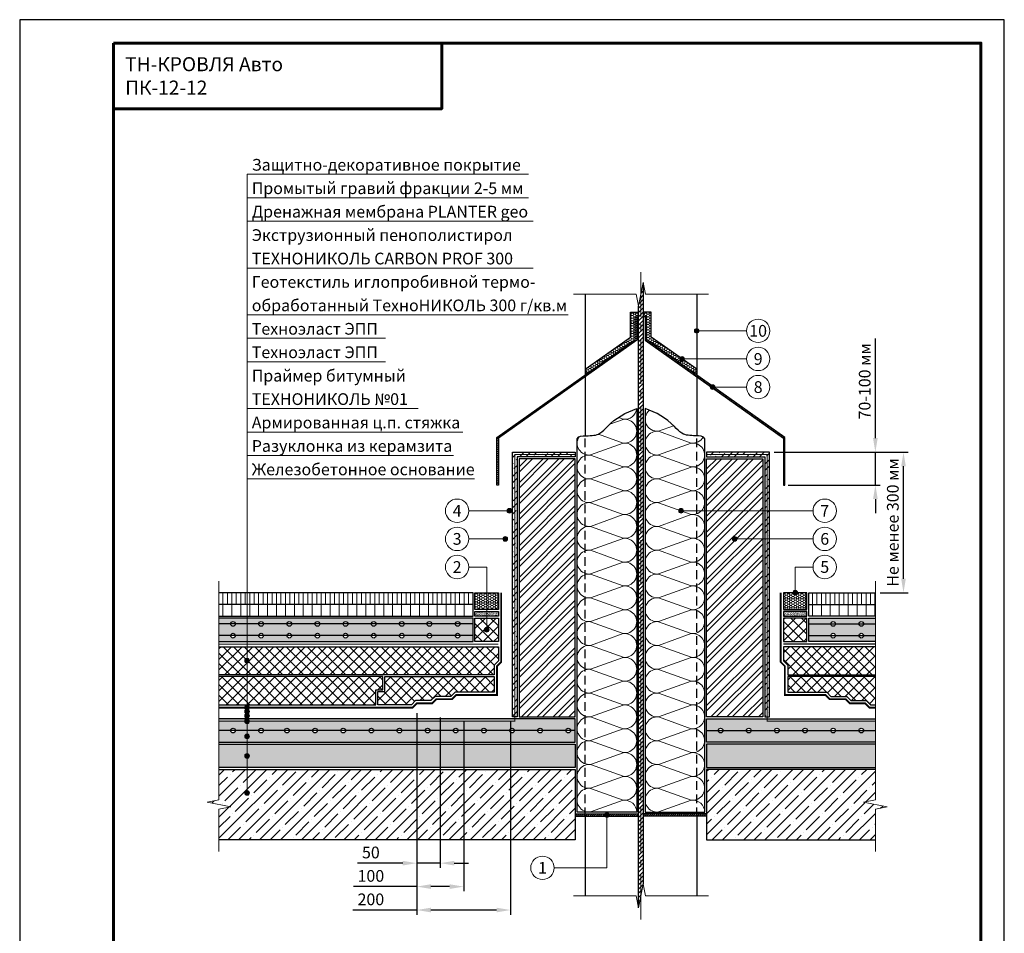
# Model space of a CAD drawing. Units: millimetres. Extents: x -25960 to 18565, y 500 to 76970.
# Drawn here: x 500 to 2600, y 50520 to 52470 of the extents above; entities that cross this region are included whole.
import ezdxf
from ezdxf.enums import TextEntityAlignment as Align

# ---------------------------------------------------------------- set-up
doc = ezdxf.new("R2010")
doc.units = ezdxf.units.MM
doc.linetypes.add('HIDDEN', pattern=[0.375, 0.25, -0.125])
doc.linetypes.add('осевая2', pattern=[28.575, 19.05, -3.175, 3.175, -3.175])
doc.layers.get('Defpoints').update_dxf_attribs({"color": 254, "lineweight": 25})
for name, color, linetype, lineweight in [('_Выноска', 7, 'Continuous', 15), ('_Размеры', 251, 'Continuous', 15), ('_Рамка', 7, 'Continuous', 25), ('_Рамка_Текст', 250, 'Continuous', 25), ('_Тонкая линия', 7, 'Continuous', 15), ('Арматура', 7, 'Continuous', 25), ('Асфальт', 7, 'Continuous', 25), ('Бетон', 7, 'Continuous', 25), ('Геотекстиль', 252, 'осевая2', 25), ('Гидроизоляция', 5, 'Continuous', 15), ('Железобетон', 7, 'Continuous', 25), ('Металл', 7, 'Continuous', 25), ('Мин. Вата', 42, 'Continuous', 25), ('Пенополистирол', 252, 'Continuous', 25), ('Праймер', 6, 'HIDDEN', 25), ('Разуклонка', 7, 'Continuous', 25), ('Штрих Асфальтобетон', 7, 'Continuous', 15), ('Штрих Бетон неармированный', 7, 'Continuous', 15), ('Штрих Железобетон', 7, 'Continuous', 15), ('Штрих Керамзитобетон', 7, 'Continuous', 15), ('Штрих Металл', 7, 'Continuous', 15), ('Штрих Мин. Вата', 40, 'Continuous', 15), ('Штрих Пенополистирол', 252, 'Continuous', 15)]:
    doc.layers.add(name, color=color, linetype=linetype, lineweight=lineweight)
doc.layers.add('_Лист', color=7, linetype='Continuous', lineweight=25, plot=False)
doc.layers.add('_Текст', color=7, linetype='Continuous')
for name, color, linetype, lineweight, true_color in [('Герметик', 7, 'Continuous', 25, 0xff8000), ('Кирпич', 7, 'Continuous', 25, 0xba1512), ('Штрих Герметик', 7, 'Continuous', 15, 0xff7c1c), ('Штрих Кирпич', 7, 'Continuous', 15, 0xed4845)]:
    doc.layers.add(name, color=color, linetype=linetype, lineweight=lineweight, true_color=true_color)
doc.styles.add('Arial', font='ariali.ttf')
doc.dimstyles.new('М 1', dxfattribs={"dimtxt": 25, "dimasz": 30, "dimexe": 10, "dimexo": 10, "dimgap": 10, "dimtad": 1, "dimdec": 0, "dimzin": 0, "dimdsep": 46, "dimtxsty": 'Arial', "dimcen": 0, "dimdle": 10, "dimadec": 0, "dimazin": 0, "dimtfac": 1, "dimtdec": 0, "dimtofl": 0, "dimtmove": 0, "dimatfit": 3, "dimldrblk": 'NONE', "dimfxl": 0.18, "dimtolj": 1, "dimtzin": 0, "dimarcsym": 0})
pattern_1 = [(45, (0, 50), (5.051394, 18.5217782), [23.8125, -4.7625, 0, -4.7625])]

# ---------------------------------------------------------------- blocks, each defined once
blk = doc.blocks.new('*D67')
at = {"layer": '_Размеры', "color": 0, "lineweight": -2, "transparency": 16777216}
for p, q in [((2109, 51547), (2395, 51547)), ((2385, 51277), (2385, 51517)), ((2335, 51247), (2395, 51247))]:
    blk.add_line(p, q, dxfattribs=at)
at = {"layer": '_Размеры', "color": 0, "transparency": 16777216}
for points in [[(2380, 51517), (2390, 51517), (2385, 51547)], [(2380, 51277), (2390, 51277), (2385, 51247)]]:
    blk.add_solid(points, dxfattribs=at)
at = {"layer": 'Defpoints', "color": 0, "transparency": 16777216}
for p in [(2099, 51547), (2385, 51547), (2325, 51247)]:
    blk.add_point(p, dxfattribs=at)
at = {"layer": '_Размеры', "color": 0, "transparency": 16777216, "insert": (2362.2, 51397), "char_height": 25, "attachment_point": 5, "rotation": 90, "style": 'Arial'}
blk.add_mtext('\\A1;Не менее 300 мм', dxfattribs=at)
blk = doc.blocks.new('_None')
blk = doc.blocks.new('*D68')
at = {"layer": '_Размеры', "color": 0, "lineweight": -2, "transparency": 16777216}
for p, q in [((2325, 51577), (2325, 51789.3)), ((2109, 51547), (2335, 51547)), ((2325, 51477), (2325, 51547)), ((2139, 51477), (2335, 51477)), ((2325, 51447), (2325, 51417))]:
    blk.add_line(p, q, dxfattribs=at)
at = {"layer": '_Размеры', "color": 0, "transparency": 16777216}
for points in [[(2320, 51577), (2330, 51577), (2325, 51547)], [(2320, 51447), (2330, 51447), (2325, 51477)]]:
    blk.add_solid(points, dxfattribs=at)
at = {"layer": 'Defpoints', "color": 0, "transparency": 16777216}
for p in [(2099, 51547), (2129, 51477), (2325, 51477)]:
    blk.add_point(p, dxfattribs=at)
at = {"layer": '_Размеры', "color": 0, "transparency": 16777216, "insert": (2302.2, 51698.2), "char_height": 25, "attachment_point": 5, "rotation": 90, "style": 'Arial'}
blk.add_mtext('\\A1;70-100 мм', dxfattribs=at)
blk = doc.blocks.new('*D73')
at = {"layer": '_Размеры', "color": 0, "lineweight": -2, "transparency": 16777216}
for p, q in [((1347, 50990), (1347, 50660)), ((1397, 50981), (1397, 50660)), ((1317, 50670), (1220.6, 50670)), ((1397, 50670), (1347, 50670)), ((1427, 50670), (1457, 50670))]:
    blk.add_line(p, q, dxfattribs=at)
at = {"layer": '_Размеры', "color": 0, "transparency": 16777216}
for points in [[(1317, 50675), (1317, 50665), (1347, 50670)], [(1427, 50675), (1427, 50665), (1397, 50670)]]:
    blk.add_solid(points, dxfattribs=at)
at = {"layer": 'Defpoints', "color": 0, "transparency": 16777216}
for p in [(1347, 51000), (1397, 50991), (1347, 50670)]:
    blk.add_point(p, dxfattribs=at)
at = {"layer": '_Размеры', "color": 0, "transparency": 16777216, "insert": (1249, 50692.8), "char_height": 25, "attachment_point": 5, "style": 'Arial'}
blk.add_mtext('\\A1;50', dxfattribs=at)
blk = doc.blocks.new('*D74')
at = {"layer": '_Размеры', "color": 0, "lineweight": -2, "transparency": 16777216}
for p, q in [((1347, 50990), (1347, 50610)), ((1447, 50972), (1447, 50610)), ((1347, 50620), (1212.3, 50620)), ((1417, 50620), (1377, 50620))]:
    blk.add_line(p, q, dxfattribs=at)
at = {"layer": '_Размеры', "color": 0, "transparency": 16777216}
for points in [[(1377, 50625), (1377, 50615), (1347, 50620)], [(1417, 50625), (1417, 50615), (1447, 50620)]]:
    blk.add_solid(points, dxfattribs=at)
at = {"layer": 'Defpoints', "color": 0, "transparency": 16777216}
for p in [(1347, 51000), (1447, 50982), (1347, 50620)]:
    blk.add_point(p, dxfattribs=at)
at = {"layer": '_Размеры', "color": 0, "transparency": 16777216, "insert": (1249, 50642.8), "char_height": 25, "attachment_point": 5, "style": 'Arial'}
blk.add_mtext('\\A1;100', dxfattribs=at)
blk = doc.blocks.new('*D75')
at = {"layer": '_Размеры', "color": 0, "lineweight": -2, "transparency": 16777216}
for p, q in [((1347, 50990), (1347, 50560)), ((1547, 50972), (1547, 50560)), ((1347, 50570), (1210.7, 50570)), ((1517, 50570), (1377, 50570))]:
    blk.add_line(p, q, dxfattribs=at)
at = {"layer": '_Размеры', "color": 0, "transparency": 16777216}
for points in [[(1377, 50575), (1377, 50565), (1347, 50570)], [(1517, 50575), (1517, 50565), (1547, 50570)]]:
    blk.add_solid(points, dxfattribs=at)
at = {"layer": 'Defpoints', "color": 0, "transparency": 16777216}
for p in [(1347, 51000), (1547, 50982), (1347, 50570)]:
    blk.add_point(p, dxfattribs=at)
at = {"layer": '_Размеры', "color": 0, "transparency": 16777216, "insert": (1249, 50592.8), "char_height": 25, "attachment_point": 5, "style": 'Arial'}
blk.add_mtext('\\A1;200', dxfattribs=at)

msp = doc.modelspace()

# ---------------------------------------------------------------- hatches: boundary and pattern name
at = {"layer": '_Выноска'}
for points in [[(1939, 51806, 1), (1949, 51806, 1)], [(1907.9, 51746, 1), (1917.9, 51746, 1)], [(1972.7, 51686, 1), (1982.7, 51686, 1)], [(1539.5, 51422, 1), (1549.5, 51422, 1)], [(1905.6, 51422, 1), (1915.6, 51422, 1)], [(1530.5, 51362, 1), (1540.5, 51362, 1)], [(2020, 51362, 1), (2030, 51362, 1)], [(2149, 51247, 1), (2159, 51247, 1)], [(1501, 51168, -1), (1491, 51168, -1)], [(990, 51102, -1), (980, 51102, -1)], [(990, 51002, -1), (980, 51002, -1)], [(990, 50993.5, -1), (980, 50993.5, -1)], [(990, 50984.5, -1), (980, 50984.5, -1)], [(990, 50973, -1), (980, 50973, -1)], [(990, 50940.5, -1), (980, 50940.5, -1)], [(990, 50899, -1), (980, 50899, -1)], [(990, 50820, -1), (980, 50820, -1)], [(1747.5, 50772.5, 1), (1757.5, 50772.5, 1)]]:
    msp.add_hatch(color=256, dxfattribs=at).paths.add_polyline_path(points)
at = {"layer": 'Штрих Асфальтобетон'}
h = msp.add_hatch(dxfattribs=at)
h.set_pattern_fill('ANSI31', color=256, scale=3, angle=45, style=0)
h.paths.add_polyline_path([(1467, 51222), (1467, 51247), (925, 51247), (925, 51222)])
h.paths.add_polyline_path([(2183, 51247), (2183, 51222), (2325, 51222), (2325, 51247)])
h = msp.add_hatch(dxfattribs=at)
h.set_pattern_fill('ANSI31', color=256, scale=6, angle=45, style=0)
h.paths.add_polyline_path([(2325, 51197), (2325, 51222), (2183, 51222), (2183, 51197)])
h.paths.add_polyline_path([(1467, 51197), (1467, 51222), (925, 51222), (925, 51197)])
at = {"layer": 'Штрих Бетон неармированный'}
h = msp.add_hatch(dxfattribs=at)
h.set_pattern_fill('ANSI36', color=256, scale=3, style=0)
h.set_pattern_definition(pattern_1)
h.paths.add_polyline_path([(1551, 51547), (1551, 50982), (1556, 50982), (1556, 51542), (1685, 51542), (1685, 51547)])
h.paths.add_polyline_path([(1561, 51537), (1685, 51537), (1685, 51542), (1556, 51542), (1556, 50982), (1561, 50982)], flags=17)
h = msp.add_hatch(dxfattribs=at)
h.set_pattern_fill('ANSI36', color=256, scale=3, style=0)
h.set_pattern_definition(pattern_1)
h.paths.add_polyline_path([(2089, 50982), (2094, 50982), (2094, 51542), (1965, 51542), (1965, 51537), (2089, 51537)], flags=17)
h.paths.add_polyline_path([(2094, 50982), (2099, 50982), (2099, 51547), (1965, 51547), (1965, 51542), (2094, 51542)])
h = msp.add_hatch(dxfattribs=at)
h.set_pattern_fill('AR-SAND', color=256, scale=0.05, style=0)
h.set_pattern_definition([(37.5, (-185, 21092), (-0.08000156, 2.44706619), [0, -1.9304, 0, -2.159, 0, -2.06375]), (7.5, (-185, 21092), (2.2476164, 3.5841255), [0, -1.0414, 0, -1.7399, 0, -0.66675]), (327.5, (-186.562, 21092), (3.95496185, 0.00718592), [0, -0.635, 0, -2.286, 0, -2.9845]), (317.5, (-186.562, 21092), (3.81778226, 1.1146466), [0, -0.3175, 0, -1.4986, 0, -1.7145])])
h.paths.add_polyline_path([(1521, 51197), (1521, 51207), (1471, 51207), (1471, 51197)])
h = msp.add_hatch(dxfattribs=at)
h.set_pattern_fill('AR-SAND', color=256, scale=0.05, style=0)
h.set_pattern_definition([(37.5, (219, 7050), (-0.080001565, 2.44706619), [0, -1.9304, 0, -2.159, 0, -2.06375]), (7.5, (219, 7050), (2.24761642, 3.5841255), [0, -1.0414, 0, -1.7399, 0, -0.66675]), (327.5, (217.438, 7050), (3.95496185, 0.00718592), [0, -0.635, 0, -2.286, 0, -2.9845]), (317.5, (217.438, 7050), (3.81778226, 1.11464662), [0, -0.3175, 0, -1.4986, 0, -1.7145])])
h.paths.add_polyline_path([(2129, 51197), (2129, 51207), (2179, 51207), (2179, 51197)])
h = msp.add_hatch(dxfattribs=at)
h.set_pattern_fill('ANSI36', color=256, scale=3, style=0)
h.paths.add_polyline_path([(925, 51193), (925, 51180.5), (950, 51180.5, -1), (960, 51180.5), (1010, 51180.5, -1), (1020, 51180.5), (1070, 51180.5, -1), (1080, 51180.5), (1130, 51180.5, -1), (1140, 51180.5), (1190, 51180.5, -1), (1200, 51180.5), (1250, 51180.5, -1), (1260, 51180.5), (1310, 51180.5, -1), (1320, 51180.5), (1369, 51180.5, -1), (1379, 51180.5), (1429, 51180.5, -1), (1439, 51180.5), (1467, 51180.5), (1467, 51193)])
h.paths.add_polyline_path([(1260, 51180.5, -1), (1250, 51180.5), (1200, 51180.5, -1), (1190, 51180.5), (1140, 51180.5, -1), (1130, 51180.5), (1080, 51180.5, -1), (1070, 51180.5), (1020, 51180.5, -1), (1010, 51180.5), (960, 51180.5, -1), (950, 51180.5), (925, 51180.5), (925, 51155.5), (950, 51155.5, -1), (960, 51155.5), (1010, 51155.5, -1), (1020, 51155.5), (1070, 51155.5, -1), (1080, 51155.5), (1130, 51155.5, -1), (1140, 51155.5), (1190, 51155.5, -1), (1200, 51155.5), (1250, 51155.5, -1), (1260, 51155.5), (1310, 51155.5, -1), (1320, 51155.5), (1369, 51155.5, -1), (1379, 51155.5), (1429, 51155.5, -1), (1439, 51155.5), (1467, 51155.5), (1467, 51180.5), (1439, 51180.5, -1), (1429, 51180.5), (1379, 51180.5, -1), (1369, 51180.5), (1320, 51180.5, -1), (1310, 51180.5)])
h.paths.add_polyline_path([(1260, 51155.5, -1), (1250, 51155.5), (1200, 51155.5, -1), (1190, 51155.5), (1140, 51155.5, -1), (1130, 51155.5), (1080, 51155.5, -1), (1070, 51155.5), (1020, 51155.5, -1), (1010, 51155.5), (960, 51155.5, -1), (950, 51155.5), (925, 51155.5), (925, 51143), (1467, 51143), (1467, 51155.5), (1439, 51155.5, -1), (1429, 51155.5), (1379, 51155.5, -1), (1369, 51155.5), (1320, 51155.5, -1), (1310, 51155.5)])
h.paths.add_polyline_path([(2290, 51180.5, -1), (2300, 51180.5), (2325, 51180.5), (2325, 51193), (2183, 51193), (2183, 51180.5), (2230, 51180.5, -1), (2240, 51180.5)])
h.paths.add_polyline_path([(2240, 51180.5, -1), (2230, 51180.5), (2183, 51180.5), (2183, 51155.5), (2230, 51155.5, -1), (2240, 51155.5), (2290, 51155.5, -1), (2300, 51155.5), (2325, 51155.5), (2325, 51180.5), (2300, 51180.5, -1), (2290, 51180.5)])
h.paths.add_polyline_path([(2325, 51143), (2325, 51155.5), (2300, 51155.5, -1), (2290, 51155.5), (2240, 51155.5, -1), (2230, 51155.5), (2183, 51155.5), (2183, 51143)])
h = msp.add_hatch(dxfattribs=at)
h.set_pattern_fill('ANSI36', color=256, scale=3, style=0)
h.set_pattern_definition([(45, (0, 3550), (5.051394, 18.5217782), [23.8125, -4.7625, 0, -4.7625])])
h.paths.add_polyline_path([(1556, 50978), (925, 50978), (925, 50973), (1556, 50973)], flags=17)
h.paths.add_polyline_path([(1685, 50978), (1556, 50978), (1556, 50973), (925, 50973), (925, 50953), (950, 50953, -1), (960, 50953), (1010, 50953, -1), (1020, 50953), (1065, 50953, -1), (1075, 50953), (1125, 50953, -1), (1135, 50953), (1185, 50953, -1), (1195, 50953), (1245, 50953, -1), (1255, 50953), (1305, 50953, -1), (1315, 50953), (1365, 50953, -1), (1375, 50953), (1425, 50953, -1), (1435, 50953), (1485, 50953, -1), (1495, 50953), (1545, 50953, -1), (1555, 50953), (1605, 50953, -1), (1615, 50953), (1665, 50953, -1), (1675, 50953), (1685, 50953)])
h.paths.add_polyline_path([(1685, 50953), (1675, 50953, -1), (1665, 50953), (1615, 50953, -1), (1605, 50953), (1555, 50953, -1), (1545, 50953), (1495, 50953, -1), (1485, 50953), (1435, 50953, -1), (1425, 50953), (1375, 50953, -1), (1365, 50953), (1315, 50953, -1), (1305, 50953), (1255, 50953, -1), (1245, 50953), (1195, 50953, -1), (1185, 50953), (1135, 50953, -1), (1125, 50953), (1075, 50953, -1), (1065, 50953), (1020, 50953, -1), (1010, 50953), (960, 50953, -1), (950, 50953), (925, 50953), (925, 50928), (1685, 50928)])
h.paths.add_polyline_path([(2325, 50978), (2094, 50978), (2094, 50973), (2325, 50973)], flags=17)
h.paths.add_polyline_path([(2325, 50973), (2094, 50973), (2094, 50978), (1965, 50978), (1965, 50953), (1990, 50953, -1), (2000, 50953), (2050, 50953, -1), (2060, 50953), (2110, 50953, -1), (2120, 50953), (2170, 50953, -1), (2180, 50953), (2230, 50953, -1), (2240, 50953), (2290, 50953, -1), (2300, 50953), (2325, 50953)])
h.paths.add_polyline_path([(2325, 50953), (2300, 50953, -1), (2290, 50953), (2240, 50953, -1), (2230, 50953), (2180, 50953, -1), (2170, 50953), (2120, 50953, -1), (2110, 50953), (2060, 50953, -1), (2050, 50953), (2000, 50953, -1), (1990, 50953), (1965, 50953), (1965, 50928), (2325, 50928)])
at = {"layer": 'Штрих Герметик'}
h = msp.add_hatch(dxfattribs=at)
h.set_pattern_fill('HONEY', color=256, style=0)
h.set_pattern_definition([(0, (100, 3544), (4.7625, 2.74963), [3.175, -6.35]), (120, (100, 3544), (-4.76249943, 2.74963099), [3.175, -6.35]), (60, (100, 3544), (5.7e-07, 5.49926099), [-6.35, 3.175])])
h.paths.add_polyline_path([(1813, 51787.6), (1813, 51836), (1816, 51836), (1816, 51836), (1820, 51836), (1820, 51846), (1803, 51846), (1803, 51792.7), (1706, 51724), (1706, 51711.7)])
h.paths.add_polyline_path([(1944, 51711.7), (1944, 51724), (1847, 51792.7), (1847, 51846), (1830, 51846), (1830, 51836), (1834, 51836), (1837, 51836), (1837, 51787.6)])
h = msp.add_hatch(dxfattribs=at)
h.set_pattern_fill('HONEY', color=256, style=0)
h.set_pattern_definition([(0, (-185, 21092), (4.7625, 2.74963), [3.175, -6.35]), (120, (-185, 21092), (-4.76249943, 2.74963099), [3.175, -6.35]), (60, (-185, 21092), (5.7e-07, 5.49926099), [-6.35, 3.175])])
h.paths.add_polyline_path([(1471, 51211), (1521, 51211), (1521, 51247), (1471, 51247)])
h = msp.add_hatch(dxfattribs=at)
h.set_pattern_fill('HONEY', color=256, style=0)
h.set_pattern_definition([(0, (219, 7050), (4.7625, 2.74963), [3.175, -6.35]), (120, (219, 7050), (-4.76249943, 2.74963099), [3.175, -6.35]), (60, (219, 7050), (5.7e-07, 5.49926099), [-6.35, 3.175])])
h.paths.add_polyline_path([(2179, 51211), (2129, 51211), (2129, 51247), (2179, 51247)])
at = {"layer": 'Штрих Железобетон'}
h = msp.add_hatch(dxfattribs=at)
h.set_pattern_fill('ANSI35', color=256, scale=5, style=0)
h.set_pattern_definition([(45, (0, 3550), (-22.45064, 22.45064), []), (45, (22.45, 3550), (-22.45064, 22.45064), [39.6875, -7.9375, 0, -7.9375])])
h.paths.add_polyline_path([(1685, 50720), (1685, 50870), (925, 50870), (925, 50805), (900, 50800), (950, 50790), (925, 50785), (925, 50720)])
h.paths.add_polyline_path([(2325, 50720), (2325, 50785), (2350, 50790), (2300, 50800), (2325, 50805), (2325, 50870), (1965, 50870), (1965, 50720)])
at = {"layer": 'Штрих Керамзитобетон'}
h = msp.add_hatch(dxfattribs=at)
h.set_pattern_fill('GRAVEL', color=256, scale=2, style=0)
h.set_pattern_definition([(228.0128, (36.576, 3600.8), (-406.40034532, -457.2005618), [6.83442, -676.61]), (184.9697, (32.004, 3595.72), (609.60098612, 50.79964151), [11.7281, -1161.08]), (132.5104, (20.32, 3594.704), (507.99963037, -558.80054585), [8.26964, -818.694]), (267.2737, (0.508, 3582.004), (50.79977942, 1015.99967307), [10.6801, -1057.328]), (292.8337, (0, 3571.336), (-254.00072111, 609.6003466), [10.47268, -1036.796]), (357.2737, (4.064, 3561.684), (-1015.99967307, 50.79977942), [10.6801, -1057.328]), (37.6942, (14.732, 3561.176), (-660.400417225, -507.99954714), [14.12388, -1398.262]), (72.2553, (25.908, 3569.812), (355.60071131, 1117.60032412), [13.3344, -1320.106]), (121.4296, (29.972, 3582.512), (-406.4001047, 660.3992232), [10.71626, -1060.91]), (175.2364, (24.384, 3591.656), (558.79956106, -50.79952325), [12.23426, -599.478]), (222.3974, (12.192, 3592.672), (-609.600018345, -558.79927301), [15.82156, -1566.336]), (138.8141, (50.8, 3581.496), (-355.5997735, 304.79953114), [5.4001, -534.612]), (171.4692, (46.736, 3585.052), (660.39899191, -101.600256), [10.27364, -1017.092]), (225, (36.576, 3586.576), (-1e-14, -50.799965), [7.18418, -64.6578]), (203.1986, (33.02, 3592.672), (254.0008565, 101.6004455), [3.86882, -383.012]), (291.8014, (29.464, 3591.148), (-50.8000356, 152.4000982), [5.47132, -268.096]), (30.9638, (31.496, 3586.068), (152.3998391, 101.6000792), [8.8864, -287.326]), (161.5651, (39.116, 3590.64), (101.6000464, -50.7999244), [6.42574, -154.218]), (16.3895, (0, 3591.148), (508.00028028, 152.399683), [9.00176, -891.176]), (70.3462, (8.636, 3593.688), (-203.19943377, -558.79920977), [7.55198, -747.644]), (293.1986, (39.116, 3600.8), (-101.6004455, 254.0008565), [7.7376, -379.144]), (343.6105, (42.164, 3593.688), (-508.00028028, 152.399683), [9.00176, -891.176]), (339.444, (0, 3559.652), (-254.0003153, 101.5998767), [8.6807, -425.354]), (294.7751, (8.128, 3556.604), (-253.99940807, 558.79974052), [7.27344, -720.072]), (66.8014, (39.624, 3550), (101.6004455, 254.0008565), [7.7376, -379.144]), (17.354, (42.672, 3557.112), (-660.40003564, -203.19969351), [8.51566, -843.048]), (69.444, (14.732, 3550), (-101.5998767, -254.0003153), [4.34036, -429.696]), (101.3099, (36.576, 3550), (-50.7997493, 203.1993492), [2.5903, -256.44]), (165.9638, (36.068, 3552.54), (152.400107, -50.799912), [10.47268, -198.981]), (186.009, (25.908, 3555.08), (507.99925089, 50.79988137), [9.70534, -960.828]), (303.6901, (31.496, 3581.496), (-50.8000174, 101.599902), [7.32648, -175.8356]), (353.1572, (35.56, 3575.4), (863.60035713, -101.60045503), [12.79114, -1266.32]), (60.9454, (48.26, 3573.876), (-203.1995273, -355.5991522), [5.23016, -517.788]), (90, (50.8, 3578.45), (-50.8, 50.8), [3.048, -47.752]), (120.2564, (24.892, 3556.604), (203.19956934, -355.59982065), [7.05734, -698.678]), (48.0128, (21.336, 3562.7), (406.40034532, 457.2005618), [13.66886, -669.776]), (0, (30.48, 3572.86), (50.8, 50.8), [13.208, -37.592]), (325.3048, (43.688, 3572.86), (-507.99911982, 355.6000338), [8.0322, -795.186]), (254.0546, (50.292, 3568.288), (-50.8001296, -203.2004841), [7.39658, -362.434]), (207.646, (48.26, 3561.176), (-965.19966098, -508.00031949), [12.0429, -1192.25]), (175.4261, (37.592, 3555.588), (-660.400152095, 50.799754224), [12.74058, -1261.316]), (175.4261, (37.592, 3555.588), (-660.400152095, 50.799754224), [12.74058, -1261.316])])
h.paths.add_polyline_path([(1685, 50874), (1685, 50924), (925, 50924), (925, 50874)])
h.paths.add_polyline_path([(2325, 50874), (2325, 50924), (1965, 50924), (1965, 50874)])
at = {"layer": 'Штрих Кирпич'}
h = msp.add_hatch(dxfattribs=at)
h.set_pattern_fill('ANSI32', color=256, scale=2.5, style=0)
h.set_pattern_definition([(45, (100, 3544), (-16.83798, 16.83798), []), (45, (111.225, 3544), (-16.83798, 16.83798), [])])
h.paths.add_polyline_path([(1685, 51533), (1565, 51533), (1565, 50982), (1685, 50982)])
h.paths.add_polyline_path([(1965, 50982), (2085, 50982), (2085, 51533), (1965, 51533)])
at = {"layer": 'Штрих Металл'}
h = msp.add_hatch(dxfattribs=at)
h.set_pattern_fill('ANSI31', color=256, scale=2, style=0)
h.set_pattern_definition([(45, (0, 50), (-4.49012806, 4.49012806), [])])
h.paths.add_polyline_path([(1825, 51884), (1820, 51859), (1820, 50575), (1825, 50600)])
h.paths.add_polyline_path([(1830, 51909), (1825, 51884), (1825, 50600), (1830, 50625)])
h = msp.add_hatch(dxfattribs=at)
h.set_pattern_fill('ANSI31', color=256, style=0)
h.set_pattern_definition([(45, (100, 3544), (-2.24506403, 2.24506403), [])])
h.paths.add_polyline_path([(1816, 51836), (1813, 51836), (1813, 51787.6), (1518, 51578.6), (1518, 51477), (1521, 51477), (1521, 51577), (1816, 51786)])
h.paths.add_polyline_path([(1837, 51836), (1834, 51836), (1834, 51786), (2129, 51577), (2129, 51477), (2132, 51477), (2132, 51578.6), (1837, 51787.6)])
h = msp.add_hatch(dxfattribs=at)
h.set_pattern_fill('ANSI31', color=256, style=0)
h.set_pattern_definition([(45, (200, -59829), (-2.24506403, 2.24506403), [])])
h.paths.add_polyline_path([(1685, 50775), (1685, 50770), (1706, 50770), (1706, 50775)])
h.paths.add_polyline_path([(1820, 50770), (1820, 50775), (1706, 50775), (1706, 50770)])
h.paths.add_polyline_path([(1830, 50775), (1830, 50770), (1944, 50770), (1944, 50775)])
h.paths.add_polyline_path([(1965, 50770), (1965, 50775), (1944, 50775), (1944, 50770)])
at = {"layer": 'Штрих Пенополистирол'}
h = msp.add_hatch(dxfattribs=at)
h.set_pattern_fill('ANSI37', color=251, scale=5, style=0)
h.set_pattern_definition([(45, (-185, 21092), (-11.22532, 11.22532), []), (135, (-185, 21092), (-11.22532, -11.22532), [])])
h.paths.add_polyline_path([(1471, 51143), (1521, 51143), (1521, 51193), (1471, 51193)])
h = msp.add_hatch(dxfattribs=at)
h.set_pattern_fill('ANSI37', color=251, scale=5, style=0)
h.set_pattern_definition([(45, (219, 7050), (-11.22532, 11.22532), []), (135, (219, 7050), (-11.22532, -11.22532), [])])
h.paths.add_polyline_path([(2179, 51143), (2129, 51143), (2129, 51193), (2179, 51193)])
h = msp.add_hatch(dxfattribs=at)
h.set_pattern_fill('ANSI37', color=256, scale=5, style=0)
h.set_pattern_definition([(45, (0, 3550), (-11.22532, 11.22532), []), (135, (0, 3550), (-11.22532, -11.22532), [])])
h.paths.add_polyline_path([(925, 51132), (925, 51072), (1512, 51072), (1512, 51092.8), (1521, 51101.8), (1521, 51132)])
h.paths.add_polyline_path([(1259.8, 51008), (1259.8, 51040), (1274.8, 51040), (1274.8, 51068), (925, 51068), (925, 51008)])
h.paths.add_polyline_path([(1344.5, 51017), (1377.2, 51017), (1386.2, 51026), (1419.8, 51026), (1428.8, 51035), (1512, 51035), (1512, 51068), (1278.8, 51068), (1278.8, 51036), (1263.8, 51036), (1263.8, 51008), (1335.5, 51008)])
h.paths.add_polyline_path([(2129, 51132), (2129, 51101.8), (2138, 51092.8), (2138, 51072), (2325, 51072), (2325, 51132)])
h.paths.add_polyline_path([(2138, 51068), (2138, 51035), (2221.2, 51035), (2230.2, 51026), (2263.8, 51026), (2272.8, 51017), (2305.5, 51017), (2314.5, 51008), (2325, 51008), (2325, 51068)])

# ---------------------------------------------------------------- linework, layer by layer
at = {"layer": '_Выноска'}
for points in [[(985, 50820), (985, 52140)], [(985, 52140), (1585, 52140)], [(985, 52090), (1585, 52090)], [(985, 52040), (1595, 52040)], [(985, 51940), (1595, 51940)], [(985, 51840), (1670, 51840)], [(985, 51790), (1280, 51790)], [(2050, 51806), (1944, 51806)], [(2050, 51746), (1912.9, 51746)], [(985, 51740), (1280, 51740)], [(2050, 51686), (1977.7, 51686)], [(985, 51640), (1350, 51640)], [(985, 51590), (1445, 51590)], [(985, 51540), (1425, 51540)], [(985, 51490), (1470, 51490)], [(1458, 51422), (1544.5, 51422)], [(2192, 51422), (1910.6, 51422)], [(1458, 51362), (1535.5, 51362)], [(2192, 51362), (2025, 51362)], [(1496, 51168), (1496, 51302), (1458, 51302)], [(2154, 51247), (2154, 51302), (2192, 51302)], [(1641.4, 50660), (1752.5, 50660), (1752.5, 50772.5)]]:
    msp.add_lwpolyline(points, dxfattribs=at)
for centre, radius in [((2075, 51806), 25), ((1944, 51806), 5), ((2075, 51746), 25), ((1912.9, 51746), 5), ((2075, 51686), 25), ((1977.7, 51686), 5), ((1433, 51422), 25), ((2217, 51422), 25), ((1544.5, 51422), 5), ((1910.6, 51422), 5), ((1433, 51362), 25), ((1535.5, 51362), 5), ((2025, 51362), 5), ((2217, 51362), 25), ((1433, 51302), 25), ((2217, 51302), 25), ((2154, 51247), 5), ((1496, 51168), 5), ((985, 51102), 5), ((985, 51002), 5), ((985, 50993.5), 5), ((985, 50984.5), 5), ((985, 50973), 5), ((985, 50940.5), 5), ((985, 50899), 5), ((985, 50820), 5), ((1752.5, 50772.5), 5), ((1615, 50660), 25)]:
    msp.add_circle(centre, radius, dxfattribs=at)
at = {"layer": '_Лист'}
msp.add_lwpolyline([(500, 49500), (2600, 49500), (2600, 52470), (500, 52470)], close=True, dxfattribs=at)
at = {"layer": '_Рамка', "lineweight": 60}
for points in [[(700, 52420), (700, 49550), (2550, 49550), (2550, 52420), (700, 52420)], [(700, 52280), (1400, 52280), (1400, 52420)]]:
    msp.add_lwpolyline(points, dxfattribs=at)
at = {"layer": '_Тонкая линия', "linetype": 'осевая2', "ltscale": 5}
msp.add_lwpolyline([(1825, 50550), (1825, 51934)], dxfattribs=at)
at = {"layer": '_Тонкая линия'}
for points in [[(1681, 51884), (1815, 51884), (1820, 51859), (1830, 51909), (1835, 51884), (1969, 51884)], [(925, 50695), (925, 50785), (950, 50790), (900, 50800), (925, 50805), (925, 51272)], [(2325, 50695), (2325, 50785), (2350, 50790), (2300, 50800), (2325, 50805), (2325, 51272)], [(1681, 50600), (1815, 50600), (1820, 50575), (1830, 50625), (1835, 50600), (1969, 50600)]]:
    msp.add_lwpolyline(points, dxfattribs=at)
at = {"layer": '_Тонкая линия', "ltscale": 100}
for points in [[(1816, 51836), (1820, 51836)], [(1834, 51836), (1830, 51836)]]:
    msp.add_lwpolyline(points, dxfattribs=at)
at = {"layer": 'Арматура', "ltscale": 5}
for points in [[(1467, 51180.5), (925, 51180.5)], [(2183, 51180.5), (2325, 51180.5)], [(1467, 51155.5), (925, 51155.5)], [(2183, 51155.5), (2325, 51155.5)], [(1685, 50953), (925, 50953)], [(1965, 50953), (2325, 50953)]]:
    msp.add_lwpolyline(points, dxfattribs=at)
at = {"layer": 'Арматура', "ltscale": 100}
for centre in [(955, 51180.5), (1015, 51180.5), (1075, 51180.5), (1135, 51180.5), (1195, 51180.5), (1255, 51180.5), (1315, 51180.5), (1374, 51180.5), (1434, 51180.5), (2235, 51180.5), (2295, 51180.5), (955, 51155.5), (1015, 51155.5), (1075, 51155.5), (1135, 51155.5), (1195, 51155.5), (1255, 51155.5), (1315, 51155.5), (1374, 51155.5), (1434, 51155.5), (2235, 51155.5), (2295, 51155.5), (955, 50953), (1015, 50953), (1070, 50953), (1130, 50953), (1190, 50953), (1250, 50953), (1310, 50953), (1370, 50953), (1430, 50953), (1490, 50953), (1550, 50953), (1610, 50953), (1670, 50953), (1995, 50953), (2055, 50953), (2115, 50953), (2175, 50953), (2235, 50953), (2295, 50953)]:
    msp.add_circle(centre, 5, dxfattribs=at)
at = {"layer": 'Асфальт'}
for points in [[(925, 51197), (1467, 51197), (1467, 51247), (925, 51247)], [(2325, 51197), (2183, 51197), (2183, 51247), (2325, 51247)], [(1467, 51222), (925, 51222)], [(2183, 51222), (2325, 51222)]]:
    msp.add_lwpolyline(points, dxfattribs=at)
at = {"layer": 'Бетон'}
for points in [[(1561, 51537), (1561, 50982), (1551, 50982), (1551, 51547), (1685, 51547), (1685, 51537), (1561, 51537)], [(2089, 51537), (2089, 50982), (2099, 50982), (2099, 51547), (1965, 51547), (1965, 51537), (2089, 51537)], [(925, 51143), (1467, 51143), (1467, 51193), (925, 51193)], [(2325, 51143), (2183, 51143), (2183, 51193), (2325, 51193)], [(925, 50928), (1685, 50928), (1685, 50978), (925, 50978)], [(2325, 50928), (1965, 50928), (1965, 50978), (2325, 50978)]]:
    msp.add_lwpolyline(points, dxfattribs=at)
for points in [[(1471, 51207), (1521, 51207), (1521, 51197), (1471, 51197)], [(2179, 51207), (2129, 51207), (2129, 51197), (2179, 51197)]]:
    msp.add_lwpolyline(points, close=True, dxfattribs=at)
at = {"layer": 'Геотекстиль', "ltscale": 2.5, "const_width": 4}
for points in [[(925, 51002), (1338, 51002), (1347, 51011), (1379.7, 51011), (1388.7, 51020), (1422.3, 51020), (1431.3, 51029), (1518, 51029), (1518, 51090.3), (1527, 51099.3), (1527, 51247)], [(2325, 51002), (2312, 51002), (2303, 51011), (2270.3, 51011), (2261.3, 51020), (2227.7, 51020), (2218.7, 51029), (2132, 51029), (2132, 51090.3), (2123, 51099.3), (2123, 51247)]]:
    msp.add_lwpolyline(points, dxfattribs=at)
at = {"layer": 'Геотекстиль', "ltscale": 1.25, "const_width": 2}
msp.add_lwpolyline([(2325, 51138), (2129, 51138)], dxfattribs=at)
at = {"layer": 'Герметик'}
for points in [[(1706, 51724), (1803, 51792.7), (1803, 51846), (1820, 51846)], [(1944, 51724), (1847, 51792.7), (1847, 51846), (1830, 51846)]]:
    msp.add_lwpolyline(points, dxfattribs=at)
for points in [[(1471, 51247), (1521, 51247), (1521, 51211), (1471, 51211)], [(2179, 51247), (2129, 51247), (2129, 51211), (2179, 51211)]]:
    msp.add_lwpolyline(points, close=True, dxfattribs=at)
at = {"layer": 'Гидроизоляция', "color": 5, "const_width": 2}
for points in [[(925, 51137.5), (1521, 51137.5)], [(2325, 51137.5), (2129, 51137.5)]]:
    msp.add_lwpolyline(points, dxfattribs=at)
at = {"layer": 'Железобетон'}
for points in [[(925, 50870), (1685, 50870), (1685, 50720), (925, 50720)], [(2325, 50870), (1965, 50870), (1965, 50720), (2325, 50720)], [(2325, 50870), (1965, 50870), (1965, 50720), (2325, 50720)]]:
    msp.add_lwpolyline(points, dxfattribs=at)
at = {"layer": 'Кирпич', "ltscale": 100}
for points in [[(1565, 51533), (1565, 50982), (1685, 50982), (1685, 51533), (1565, 51533)], [(2085, 51533), (2085, 50982), (1965, 50982), (1965, 51533), (2085, 51533)]]:
    msp.add_lwpolyline(points, close=True, dxfattribs=at)
at = {"layer": 'Металл'}
for points in [[(1830, 51909), (1830, 50625)], [(1706, 51884), (1706, 51711.7)], [(1944, 51884), (1944, 51711.7)], [(1820, 50575), (1820, 51859)], [(1816, 51836), (1816, 51786), (1521, 51577), (1521, 51477), (1518, 51477), (1518, 51578.6), (1813, 51787.6), (1813, 51836), (1816, 51836)], [(1834, 51836), (1834, 51786), (2129, 51577), (2129, 51477), (2132, 51477), (2132, 51578.6), (1837, 51787.6), (1837, 51836), (1834, 51836)], [(1706, 51708.1), (1706, 51581.8)], [(1944, 51708.1), (1944, 51581.8)], [(1685, 50775), (1820, 50775)], [(1685, 50770), (1820, 50770)], [(1706, 50770), (1706, 50600)], [(1965, 50775), (1830, 50775)], [(1965, 50770), (1830, 50770)], [(1944, 50770), (1944, 50600)]]:
    msp.add_lwpolyline(points, dxfattribs=at)
at = {"layer": 'Металл', "linetype": 'HIDDEN', "ltscale": 75}
for points in [[(1706, 50770), (1706, 51581.8)], [(1944, 50770), (1944, 51581.8)]]:
    msp.add_lwpolyline(points, dxfattribs=at)
at = {"layer": 'Мин. Вата', "ltscale": 100}
for points in [[(1816, 51640), (1816, 50779), (1689, 50779), (1689, 51575.5)], [(1834, 51640), (1834, 50779), (1961, 50779), (1961, 51575.5)]]:
    msp.add_lwpolyline(points, dxfattribs=at)
for points, start_tangent, end_tangent in [([(1689, 51575.5), (1708.3, 51582.2), (1737.6, 51587.3), (1753.5, 51601.8), (1816, 51640)], (0.256427, 0.966564), (0.951306, 0.308249)), ([(1961, 51575.5), (1941.7, 51582.2), (1912.4, 51587.3), (1896.5, 51601.8), (1834, 51640)], (-0.256427, 0.966564), (-0.951306, 0.308249))]:
    msp.add_spline(points, degree=3, dxfattribs=dict(at, start_tangent=start_tangent, end_tangent=end_tangent))
at = {"layer": 'Пенополистирол', "color": 251}
for points in [[(1471, 51193), (1521, 51193), (1521, 51143), (1471, 51143)], [(2179, 51193), (2129, 51193), (2129, 51143), (2179, 51143)]]:
    msp.add_lwpolyline(points, close=True, dxfattribs=at)
at = {"layer": 'Пенополистирол'}
for points in [[(925, 51132), (1521, 51132), (1521, 51101.8), (1512, 51092.8), (1512, 51072), (925, 51072)], [(2325, 51132), (2129, 51132), (2129, 51101.8), (2138, 51092.8), (2138, 51072), (2325, 51072)], [(925, 51008), (1259.8, 51008), (1259.8, 51040), (1274.8, 51040), (1274.8, 51068), (925, 51068)], [(1335.5, 51008), (1263.8, 51008), (1263.8, 51036), (1278.8, 51036), (1278.8, 51068), (1512, 51068), (1512, 51035), (1428.8, 51035), (1419.8, 51026), (1386.2, 51026), (1377.2, 51017), (1344.5, 51017), (1335.5, 51008)], [(2325, 51068), (2138, 51068), (2138, 51035), (2221.2, 51035), (2230.2, 51026), (2263.8, 51026), (2272.8, 51017), (2305.5, 51017), (2314.5, 51008), (2325, 51008)]]:
    msp.add_lwpolyline(points, dxfattribs=at)
at = {"layer": 'Праймер', "ltscale": 100, "const_width": 2}
for points in [[(1685, 51542), (1556, 51542), (1556, 50973), (925, 50973)], [(1965, 51542), (2094, 51542), (2094, 50973), (2325, 50973)]]:
    msp.add_lwpolyline(points, dxfattribs=at)
at = {"layer": 'Разуклонка'}
for points in [[(925, 50924), (1685, 50924), (1685, 50874), (925, 50874)], [(2325, 50924), (1965, 50924), (1965, 50874), (2325, 50874)]]:
    msp.add_lwpolyline(points, dxfattribs=at)
at = {"layer": 'Штрих Мин. Вата', "ltscale": 100}
for points in [[(1787.4, 51617.4, 0.420677), (1815.9, 51640, 0.420677)], [(1894.8, 51603.5), (1862.6, 51592, -0.750095), (1843.2, 51636.7, -0.750095)], [(1787.4, 51566.6, 1.135042), (1787.4, 51617), (1758.5, 51606.7)], [(1787.4, 51515.8, 1.135042), (1787.4, 51566.2), (1717.6, 51541.2, -0.638611), (1693.1, 51580.2, -0.638611)], [(1932.4, 51515.8, 1.135042), (1932.4, 51566.2), (1862.6, 51541.2, -1.135042), (1862.6, 51591.6), (1932.4, 51566.6)], [(1932.4, 51566.6, 0.309134), (1957.9, 51579.7, 0.309134)], [(1787.4, 51465, 1.135042), (1787.4, 51515.4), (1717.6, 51490.4, -1.135042), (1717.6, 51540.8), (1787.4, 51515.8)], [(1932.4, 51465, 1.135042), (1932.4, 51515.4), (1862.6, 51490.4, -1.135042), (1862.6, 51540.8), (1932.4, 51515.8)], [(1787.4, 51414.2, 1.135042), (1787.4, 51464.6), (1717.6, 51439.6, -1.135042), (1717.6, 51490), (1787.4, 51465)], [(1932.4, 51414.2, 1.135042), (1932.4, 51464.6), (1862.6, 51439.6, -1.135042), (1862.6, 51490), (1932.4, 51465)], [(1787.4, 51363.4, 1.135042), (1787.4, 51413.8), (1717.6, 51388.8, -1.135042), (1717.6, 51439.2), (1787.4, 51414.2)], [(1932.4, 51363.4, 1.135042), (1932.4, 51413.8), (1862.6, 51388.8, -1.135042), (1862.6, 51439.2), (1932.4, 51414.2)], [(1787.4, 51312.6, 1.135042), (1787.4, 51363), (1717.6, 51338, -1.135042), (1717.6, 51388.4), (1787.4, 51363.4)], [(1932.4, 51312.6, 1.135042), (1932.4, 51363), (1862.6, 51338, -1.135042), (1862.6, 51388.4), (1932.4, 51363.4)], [(1787.4, 51261.8, 1.135042), (1787.4, 51312.2), (1717.6, 51287.2, -1.135042), (1717.6, 51337.6), (1787.4, 51312.6)], [(1932.4, 51261.8, 1.135042), (1932.4, 51312.2), (1862.6, 51287.2, -1.135042), (1862.6, 51337.6), (1932.4, 51312.6)], [(1787.4, 51211, 1.135042), (1787.4, 51261.4), (1717.6, 51236.4, -1.135042), (1717.6, 51286.8), (1787.4, 51261.8)], [(1932.4, 51211, 1.135042), (1932.4, 51261.4), (1862.6, 51236.4, -1.135042), (1862.6, 51286.8), (1932.4, 51261.8)], [(1787.4, 51160.2, 1.135042), (1787.4, 51210.6), (1717.6, 51185.6, -1.135042), (1717.6, 51236), (1787.4, 51211)], [(1932.4, 51160.2, 1.135042), (1932.4, 51210.6), (1862.6, 51185.6, -1.135042), (1862.6, 51236), (1932.4, 51211)], [(1787.4, 51109.4, 1.135042), (1787.4, 51159.8), (1717.6, 51134.8, -1.135042), (1717.6, 51185.2), (1787.4, 51160.2)], [(1932.4, 51109.4, 1.135042), (1932.4, 51159.8), (1862.6, 51134.8, -1.135042), (1862.6, 51185.2), (1932.4, 51160.2)], [(1787.4, 51058.6, 1.135042), (1787.4, 51109), (1717.6, 51084, -1.135042), (1717.6, 51134.4), (1787.4, 51109.4)], [(1932.4, 51058.6, 1.135042), (1932.4, 51109), (1862.6, 51084, -1.135042), (1862.6, 51134.4), (1932.4, 51109.4)], [(1787.4, 51007.8, 1.135042), (1787.4, 51058.2), (1717.6, 51033.2, -1.135042), (1717.6, 51083.6), (1787.4, 51058.6)], [(1932.4, 51007.8, 1.135042), (1932.4, 51058.2), (1862.6, 51033.2, -1.135042), (1862.6, 51083.6), (1932.4, 51058.6)], [(1787.4, 50957, 1.135042), (1787.4, 51007.4), (1717.6, 50982.4, -1.135042), (1717.6, 51032.8), (1787.4, 51007.8)], [(1932.4, 50957, 1.135042), (1932.4, 51007.4), (1862.6, 50982.4, -1.135042), (1862.6, 51032.8), (1932.4, 51007.8)], [(1787.4, 50906.2, 1.135042), (1787.4, 50956.6), (1717.6, 50931.6, -1.135042), (1717.6, 50982), (1787.4, 50957)], [(1932.4, 50906.2, 1.135042), (1932.4, 50956.6), (1862.6, 50931.6, -1.135042), (1862.6, 50982), (1932.4, 50957)], [(1787.4, 50855.4, 1.135042), (1787.4, 50905.8), (1717.6, 50880.8, -1.135042), (1717.6, 50931.2), (1787.4, 50906.2)], [(1932.4, 50855.4, 1.135042), (1932.4, 50905.8), (1862.6, 50880.8, -1.135042), (1862.6, 50931.2), (1932.4, 50906.2)], [(1787.4, 50804.6, 1.135042), (1787.4, 50855), (1717.6, 50830, -1.135042), (1717.6, 50880.4), (1787.4, 50855.4)], [(1932.4, 50804.6, 1.135042), (1932.4, 50855), (1862.6, 50830, -1.135042), (1862.6, 50880.4), (1932.4, 50855.4)], [(1816, 50779, 0.451718), (1787.4, 50804.2), (1717.6, 50779.2, -1.135042), (1717.6, 50829.6), (1787.4, 50804.6)], [(1961, 50779, 0.451718), (1932.4, 50804.2), (1862.6, 50779.2, -1.135042), (1862.6, 50829.6), (1932.4, 50804.6)]]:
    msp.add_lwpolyline(points, format="xyb", dxfattribs=at)
for points in [[(1776.9, 51621.2), (1787.4, 51617.4)], [(1734.3, 51585.6), (1787.4, 51566.6)]]:
    msp.add_lwpolyline(points, dxfattribs=at)

# ---------------------------------------------------------------- texts
at = {"layer": '_Рамка_Текст', "insert": (725, 52350), "char_height": 30, "width": 650, "attachment_point": 4, "style": 'Arial'}
msp.add_mtext('ТН-КРОВЛЯ Авто{\\H1.2671x; }\\PПК-12-12{\\H1.4185x; }', dxfattribs=at)
at = {"layer": '_Текст', "style": 'Arial'}
for s, p in [('Защитно-декоративное покрытие', (995, 52140)), ('Промытый гравий фракции 2-5 мм', (995, 52090)), ('Дренажная мембрана PLANTER geo', (995, 52040)), ('Экструзионный пенополистирол', (995, 51990)), ('ТЕХНОНИКОЛЬ CARBON PROF 300', (995, 51940)), ('Геотекстиль иглопробивной термо-', (995, 51890)), ('обработанный ТехноНИКОЛЬ 300 г/кв.м', (995, 51840)), ('Техноэласт ЭПП', (995, 51790)), ('Техноэласт ЭПП', (995, 51740)), ('Праймер битумный', (995, 51690)), ('ТЕХНОНИКОЛЬ №01', (995, 51640)), ('Армированная ц.п. стяжка', (995, 51590)), ('Разуклонка из керамзита', (995, 51540)), ('Железобетонное основание', (995, 51490))]:
    msp.add_text(s, height=25, dxfattribs=at).set_placement(p, align=Align.BOTTOM_LEFT)
for s, p in [('10', (2075, 51806)), ('9', (2075, 51746)), ('8', (2075, 51686)), ('4', (1433, 51422)), ('7', (2217, 51422)), ('3', (1433, 51362)), ('6', (2217, 51362)), ('2', (1433, 51302)), ('5', (2217, 51302)), ('1', (1615, 50660))]:
    msp.add_text(s, height=25, dxfattribs=at).set_placement(p, align=Align.MIDDLE_CENTER)

# ---------------------------------------------------------------- dimensions: what is measured, and where the dimension line sits
at = {"layer": '_Размеры'}
dim = msp.add_linear_dim(base=(2325, 51477), p1=(2099, 51547), p2=(2129, 51477), angle=90, text='70-100 мм', dimstyle='М 1', override={"dimtofl": 1}, dxfattribs=at)
dim.commit()
dim.dimension.update_dxf_attribs({"geometry": '*D68', "text_midpoint": (2325, 51698.2), "dimtype": 160})
dim = msp.add_linear_dim(base=(2385, 51547), p1=(2325, 51247), p2=(2099, 51547), angle=270, text='Не менее 300 мм', dimstyle='М 1', dxfattribs=at)
dim.commit()
dim.dimension.update_dxf_attribs({"geometry": '*D67', "text_midpoint": (2385, 51397), "dimtype": 160})
for base, p1, picture, middle in [((1347, 50570), (1547, 50982), '*D75', (1249, 50570)), ((1347, 50620), (1447, 50982), '*D74', (1249, 50620))]:
    dim = msp.add_linear_dim(base=base, p1=p1, p2=(1347, 51000), angle=180, dimstyle='М 1', dxfattribs=at)
    dim.commit()
    dim.dimension.update_dxf_attribs({"geometry": picture, "text_midpoint": middle, "dimtype": 160})
dim = msp.add_linear_dim(base=(1347, 50670), p1=(1397, 50991), p2=(1347, 51000), angle=180, dimstyle='М 1', override={"dimasz": 30, "dimtofl": 1}, dxfattribs=at)
dim.commit()
dim.dimension.update_dxf_attribs({"geometry": '*D73', "text_midpoint": (1249, 50670), "dimtype": 160})

doc.saveas('drawing.dxf')
